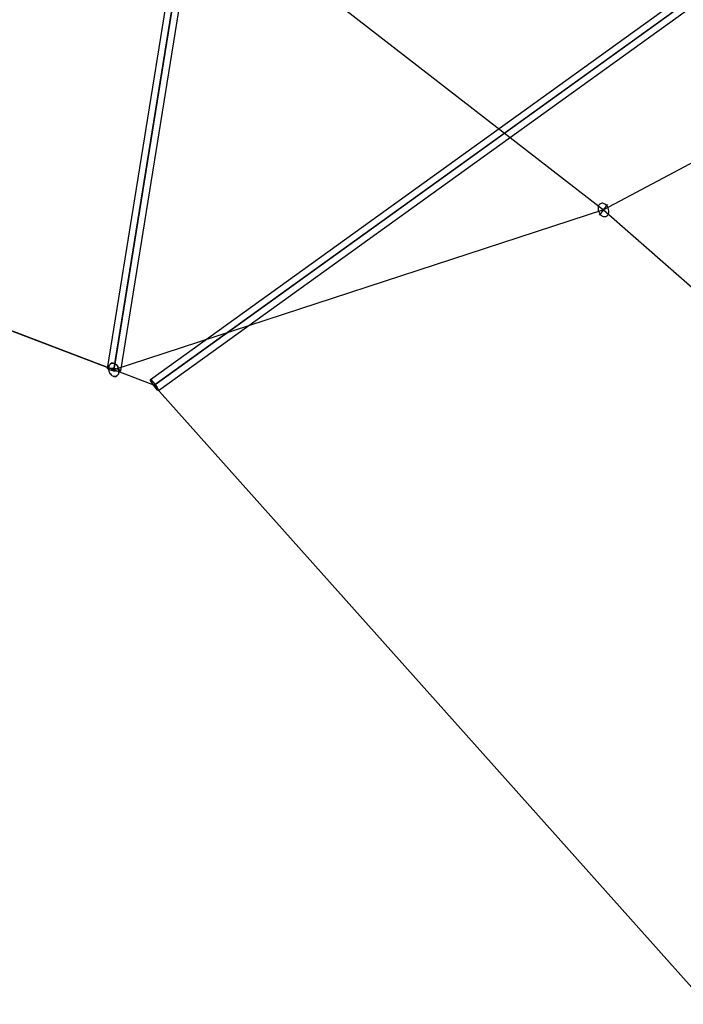
# Model space of a CAD drawing. Extents: x 5299 to 34700, y 6651 to 27543.
# Drawn here: x 24658 to 25570, y 13776 to 15131 of the extents above; entities that cross this region are included whole.
import ezdxf

# ---------------------------------------------------------------- set-up
doc = ezdxf.new("R2010")
doc.units = 0
doc.header["$LTSCALE"] = 350
doc.header["$MEASUREMENT"] = 0
doc.layers.add('PENTAGODE-XL-01', color=7, linetype='CONTINUOUS')

msp = doc.modelspace()

# ---------------------------------------------------------------- linework, layer by layer
at = {"layer": 'PENTAGODE-XL-01'}
for p, q in [((24667.27646, 15484.56667), (25460.50687, 14868.99379)), ((26062.81639, 15190.00602), (25460.50687, 14868.99379)), ((25460.50687, 14868.99379), (24786.96518, 14649.0958)), ((25460.50687, 14868.99379), (25454.4858, 14861.69564)), ((25460.50687, 14868.99379), (25454.4858, 14861.69564)), ((25460.50687, 14868.99379), (25466.52794, 14876.29195)), ((25460.50687, 14868.99379), (25466.52794, 14876.29195)), ((25460.50687, 14868.99379), (26465.07929, 13988.51971)), ((24786.96518, 14649.0958), (24268.65687, 14845.55779)), ((24268.65687, 14845.55779), (24786.96518, 14649.0958)), ((24842.23479, 14628.14615), (24786.96518, 14649.0958)), ((25602.35199, 13776.44809), (24842.23479, 14628.14615))]:
    msp.add_line(p, q, dxfattribs=at)
at = {"layer": 'PENTAGODE-XL-01', "flags": 128}
for points in [[(24778.28335, 14650.77881), (25044.96562, 16307.39859), (25199.80688, 17269.95807), (25321.74184, 17404.61142), (25500.00108, 17370.49386), (26202.94405, 16695.20831), (27413.00729, 15533.39418)], [(24787.16603, 14647.34687), (25054.25206, 16305.58168), (25209.09331, 17268.34304), (25324.56815, 17395.93062), (25493.54095, 17363.62997), (26196.6858, 16688.34442), (27407.75844, 15525.11713)], [(24787.77166, 14651.18257), (25054.25206, 16305.98544), (25208.2858, 17263.29606), (25325.57755, 17392.90243), (25497.17477, 17359.99614), (26196.48392, 16688.5463), (27404.93213, 15527.94344)], [(24796.85622, 14647.75063), (25063.53849, 16304.3704), (25217.57224, 17261.68103), (25328.40385, 17384.22163), (25490.71464, 17353.13225), (26190.02379, 16681.68241), (27399.88515, 15519.6664)], [(24837.33969, 14635.9515), (25842.59328, 15359.55975), (26136.60698, 15458.03549), (27374.7392, 15485.83486)], [(24841.93366, 14627.58813), (25846.48048, 15350.7252), (26138.84506, 15448.61198), (27376.03494, 15476.41135)], [(24843.81836, 14628.88387), (25847.42283, 15351.31417), (26137.66713, 15448.61198), (27373.91465, 15476.41135)], [(24848.29453, 14620.5205), (25851.31003, 15342.47963), (26139.90521, 15439.18846), (27375.09259, 15466.87004)]]:
    msp.add_lwpolyline(points, dxfattribs=at)
at = {"layer": 'PENTAGODE-XL-01'}
for points in [[(25463.79908, 14860.12029, 0.1264947643), (25466.00736, 14861.53433, 0.0794435713), (25467.12953, 14863.19834, 0.067559162), (25467.77818, 14865.27673, 0.0580060485), (25467.90693, 14867.6209, 0.1709594566), (25464.63244, 14875.29383, 0.0702075902), (25462.47066, 14877.06276, 0.0687716334), (25460.50491, 14877.90916, 0.0807068298), (25458.5393, 14878.1181, 0.2015460125), (25454.89261, 14876.32916, 0.0784123512), (25453.80861, 14874.62418, 0.066607017), (25453.20353, 14872.51663, 0.0573468957), (25453.12066, 14870.1572, 0.1605665974), (25456.19533, 14862.89829, 0.0691428687), (25458.32598, 14861.05909, 0.0674904722), (25460.28275, 14860.14326, 0.0793703234), (25462.25555, 14859.86024, 0.0733825762)], [(25463.79908, 14860.12029, 0.1264947643), (25466.00736, 14861.53433, 0.0794435713), (25467.12953, 14863.19834, 0.067559162), (25467.77818, 14865.27673, 0.0580060485), (25467.90693, 14867.6209, 0.1709594566), (25464.63244, 14875.29383, 0.0702075902), (25462.47066, 14877.06276, 0.0687716334), (25460.50491, 14877.90916, 0.0807068298), (25458.5393, 14878.1181, 0.2015460125), (25454.89261, 14876.32916, 0.0784123512), (25453.80861, 14874.62418, 0.066607017), (25453.20353, 14872.51663, 0.0573468957), (25453.12066, 14870.1572, 0.1605665974), (25456.19533, 14862.89829, 0.0691428687), (25458.32598, 14861.05909, 0.0674904722), (25460.28275, 14860.14326, 0.0793703234), (25462.25555, 14859.86024, 0.0733825762)], [(24789.90027, 14640.1057, -0.1090492335), (24787.69275, 14639.89627, -0.0796221732), (24785.78599, 14640.44612, -0.0669337548), (24783.96363, 14641.61501, -0.0671302674), (24782.07085, 14643.71426, -0.1474792171), (24779.83443, 14650.77731, -0.0554776786), (24780.0719, 14653.12516, -0.0645733997), (24780.80271, 14655.18463, -0.0769120553), (24781.97456, 14656.80833, -0.2244834025), (24786.03235, 14658.31558, -0.0810076735), (24787.94007, 14657.83578, -0.0682137928), (24789.77802, 14656.73046, -0.0681137462), (24791.70717, 14654.69263, -0.1475439877), (24794.091, 14647.67819, -0.0547297449), (24793.90849, 14645.30899, -0.0634066644), (24793.22905, 14643.21081, -0.0754991785), (24792.10131, 14641.53381, -0.1269753025)], [(24789.90027, 14640.1057, 0.1268331488), (24792.08, 14641.51108, 0.0620931943), (24793.02108, 14642.80823, 0.0539790428), (24793.68418, 14644.394, 0.0587174484), (24794.0771, 14646.6702, 0.1780725851), (24791.43857, 14655.04843, 0.0699164945), (24789.45123, 14656.97774, 0.069232206), (24787.59029, 14657.97265, 0.082066773), (24785.68461, 14658.33224, 0.1866088665), (24782.27803, 14657.08987, 0.0810076735), (24781.02093, 14655.57682, 0.0550148711), (24780.31823, 14654.02602, 0.0596852445), (24779.87137, 14651.77866, 0.0915173239), (24780.34474, 14647.36671, 0.0891603908), (24782.33273, 14643.35034, 0.0688386161), (24784.28649, 14641.35673, 0.0679259791), (24786.13448, 14640.2967, 0.080701383), (24788.04192, 14639.86641, 0.0924885375)]]:
    msp.add_lwpolyline(points, format="xyb", close=True, dxfattribs=at)
at = {"layer": 'PENTAGODE-XL-01', "flags": 128}
for points in [[(24796.85622, 14647.75063), (24793.82804, 14646.74123), (24787.16603, 14647.34687), (24780.70589, 14648.9619), (24778.28335, 14650.77881), (24781.10965, 14651.78821), (24787.77166, 14651.18257), (24794.43367, 14649.56754), (24796.85622, 14647.75063)], [(24848.29453, 14620.5205), (24847.11659, 14621.22726), (24844.76071, 14623.81873), (24841.93366, 14627.58813), (24839.2244, 14631.47533), (24837.57528, 14634.53798), (24837.33969, 14635.9515), (24838.51763, 14635.24474), (24840.87351, 14632.65327), (24843.81836, 14628.88387), (24846.40983, 14624.99667), (24848.05894, 14621.93402), (24848.29453, 14620.5205)]]:
    msp.add_lwpolyline(points, close=True, dxfattribs=at)
at = {"layer": 'PENTAGODE-XL-01'}
msp.add_lwpolyline([(24836.66659, 14620.19371), (24836.66659, 14620.19371)], close=True, dxfattribs=at)
msp.add_lwpolyline([(24836.66659, 14620.19371), (24836.66659, 14620.19371)], close=True, dxfattribs=at)
for points in [[(24786.96518, 14649.0958, 0), (25053.77124, 16305.73528, 0), (25208.39242, 17265.80173, 0), (25324.76761, 17394.42385, 0), (25495.12798, 17361.80206, 0), (26196.64963, 16688.37599, 0), (27407.15799, 15526.34786, 0)], [(24842.23479, 14628.14615, 0), (25846.86691, 15350.95747, 0), (26138.3211, 15448.53762, 0), (27375.64433, 15476.34279, 0)]]:
    msp.add_polyline3d(points, dxfattribs=at)

doc.saveas('drawing.dxf')
